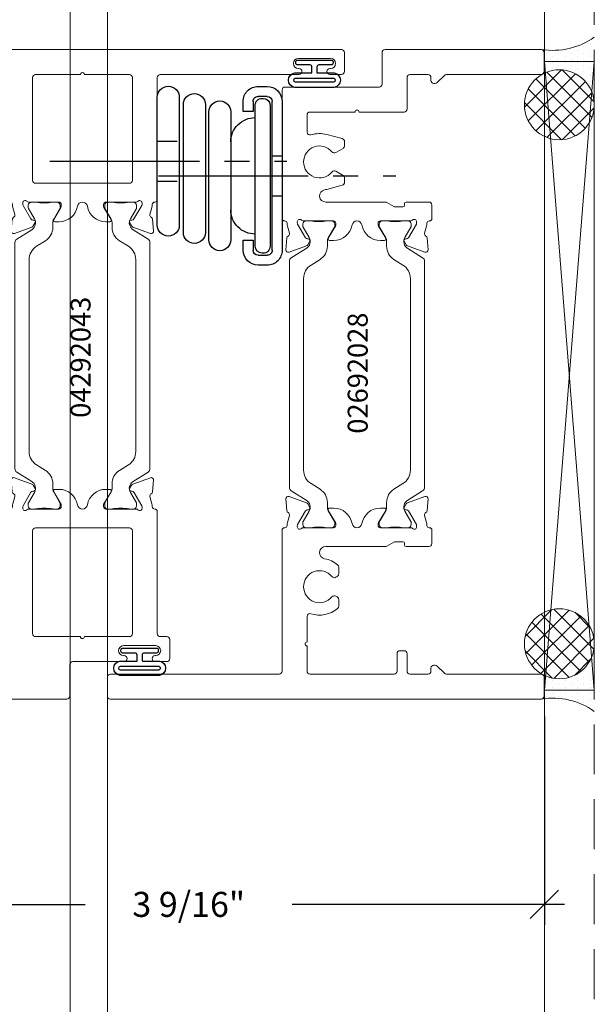
# Model space of a CAD drawing. Units: inches. Extents: x -89 to 520, y -169 to 158.
# Drawn here: x 148 to 151, y -3 to 2 of the extents above; entities that cross this region are included whole.
import ezdxf

# ---------------------------------------------------------------- set-up
doc = ezdxf.new("R2010")
doc.units = ezdxf.units.IN
doc.header["$MEASUREMENT"] = 0
for name, pattern in [('ACANSTGL', [0.11811023622, 0.07874015748, -0.03937007874]), ('CENTER2', [1.125, 0.75, -0.125, 0.125, -0.125]), ('HIDDEN', [0.375, 0.25, -0.125])]:
    doc.linetypes.add(name, pattern=pattern)
doc.layers.get('0').update_dxf_attribs({"linetype": 'CONTINUOUS', "lineweight": 30})
doc.layers.get('DEFPOINTS').update_dxf_attribs({"linetype": 'CONTINUOUS'})
for name, color, linetype, lineweight in [('00-HARDWARE', 3, 'CONTINUOUS', 25), ('BLOCKING', 3, 'CONTINUOUS', 13), ('DETAIL DIMS', 142, 'CONTINUOUS', 25), ('Die#', 230, 'CONTINUOUS', 15), ('ELEVATION', 100, 'CONTINUOUS', 15), ('EXTRUDED VINYL', 250, 'CONTINUOUS', 25), ('Extrusions', 170, 'CONTINUOUS', 20), ('HARDWARE', 40, 'CONTINUOUS', 15), ('HATCH', 15, 'CONTINUOUS', 13), ('Insulbar', 3, 'CONTINUOUS', 15), ('R.O.', 10, 'HIDDEN', 13), ('SEALANT', 5, 'CONTINUOUS', 15)]:
    doc.layers.add(name, color=color, linetype=linetype, lineweight=lineweight)
doc.styles.add('PART ID', font='arial.ttf')
doc.styles.add('ROMANS', font='ROMANS.SHX')
doc.dimstyles.new('BOYD-DETAILS', dxfattribs={"dimscale": 2.66667, "dimtxt": 0.0625, "dimasz": 0.0703125, "dimexe": 0.05078125, "dimexo": 0.05078125, "dimgap": 0.0625, "dimtad": 1, "dimdec": 5, "dimzin": 0, "dimdsep": 46, "dimlunit": 5, "dimtxsty": 'ROMANS', "dimblk": 'OBLIQUE', "dimcen": 0.09, "dimdle": 0.05078125, "dimclrd": 256, "dimclre": 256, "dimclrt": 256, "dimadec": 0, "dimazin": 0, "dimtfac": 1, "dimtdec": 5, "dimtmove": 1, "dimatfit": 2, "dimfxl": 1, "dimfrac": 2, "dimtolj": 1, "dimtzin": 0, "dimlwd": -1, "dimlwe": -1, "dimarcsym": 0})
pattern_1 = [(135, (1481.870024756003, -3783.393587585092), (-0.04419417382415922, -0.04419417382415922), []), (225, (1481.870024756003, -3783.393587585092), (0.04419417382415922, -0.04419417382415922), [])]
pattern_2 = [(90, (1481.870024756003, -3783.422275600123), (-0.03125, 0.015625), [0, -0.03125])]

# ---------------------------------------------------------------- blocks, each defined once
blk = doc.blocks.new('_Oblique')
at = {"color": 0, "linetype": 'ByBlock', "lineweight": -2}
blk.add_line((-0.5, -0.5), (0.5, 0.5), dxfattribs=at)
blk = doc.blocks.new('*D145')
at = {"layer": 'DEFPOINTS', "color": 0, "transparency": 16777216}
for p in [(147.0469778664173, -1.028769609051437), (150.609406468331, -1.076269609051565), (147.0469778664173, -2.118387711483706)]:
    blk.add_point(p, dxfattribs=at)
at = {"layer": 'DETAIL DIMS', "transparency": 16777216}
for p, q in [((147.0469778664173, -1.130332109051437), (147.0469778664173, -2.219950211483706)), ((150.609406468331, -1.177832109051565), (150.609406468331, -2.219950211483706)), ((146.9454153664173, -2.118387711483706), (148.310335024517, -2.118387711483706)), ((150.710968968331, -2.118387711483706), (149.3460493102313, -2.118387711483706))]:
    blk.add_line(p, q, dxfattribs=at)
at = {"layer": 'DETAIL DIMS', "transparency": 16777216, "xscale": 0.140625, "yscale": 0.140625, "zscale": 0.140625, "rotation": 180}
blk.add_blockref('_Oblique', (147.0469778664173, -2.118387711483706), dxfattribs=at)
at = {"layer": 'DETAIL DIMS', "transparency": 16777216, "xscale": 0.140625, "yscale": 0.140625, "zscale": 0.140625}
blk.add_blockref('_Oblique', (150.609406468331, -2.118387711483706), dxfattribs=at)
at = {"layer": 'DETAIL DIMS', "transparency": 16777216, "insert": (148.8281921673741, -2.118387711483706), "char_height": 0.125, "attachment_point": 5, "style": 'ROMANS'}
blk.add_mtext('\\A1;3 9/16"', dxfattribs=at)
blk = doc.blocks.new('120-1067 CPI-9146-BL MIN')
at = {"layer": 'EXTRUDED VINYL'}
blk.add_lwpolyline([(0.1372056846907916, 0.09877383900940243, 0.8644708833475226), (0.06500005976905715, 0.09880650063184579), (0.06500006964933325, 0.01454558014393355, -0.4137369083805348), (0.06300332516030971, 0.0125455826265808), (0.03499999999999659, 0.01249999999997441, -0.414213562373095), (0.02499999999997726, 0.02249999999999373), (0.02499999999997726, 0.0835000000000008, 0.414213562373095), (0.01499999999998636, 0.0934999999999917), (0.009999999999990905, 0.0934999999999917, 0.414213562373095), (0, 0.0835000000000008), (0, -0.08350000000000081, 0.414213562373095), (0.009999999999990905, -0.09350000000002014), (0.01499999999998636, -0.09350000000002014, 0.414213562373095), (0.02499999999997726, -0.08350000000000081), (0.02499999999997726, -0.02250000000002218, -0.414213562373095), (0.03499999999999659, -0.01250000000000286), (0.06299681414053065, -0.01245442797175868, -0.4146904259866014), (0.06500006965150712, -0.01445442548911145), (0.06500005976905715, -0.0988065013387833, 0.8644708833398944), (0.1372056846908058, -0.09877383830300354), (0.1372056846908058, 0.09902016760354695)], format="xyb", dxfattribs=at)
blk.add_lwpolyline([(0.1112056846908058, -0.09631522186264374), (0.1112056846908058, 0.09631522223379421, 0.7598057399476624), (0.091000075381175, 0.09633243968509353), (0.09100005991576482, -0.09633238463989943, 0.7598079034331136)], format="xyb", close=True, dxfattribs=at)
blk = doc.blocks.new('A$C2E4B0110')
at = {"layer": '00-HARDWARE'}
for p, q in [((-1.043749988050052, 0.3743280160996179, -1.553748334597521e-09), (-1.088749945150169, 0.3743280160996179, -1.709123024059713e-09)), ((-1.163749992849347, 0.2993279983000789, -1.968081251397199e-09), (-1.163749992849347, -0.4453279983000799, -1.968081251397198e-09)), ((-1.113750040549433, -0.4453179847006582, -1.79544270766616e-09), (-1.113750040549433, 0.2993279983000789, -1.79544270766616e-09)), ((-1.088749945150169, 0.3243280041996073, -1.709123024059713e-09), (-1.043749988050052, 0.3243290174994868, -1.553748334597521e-09)), ((-1.063749969049326, 0.3143310238000154, -1.622803752363769e-09), (-1.068749964250031, 0.3143300105001359, -1.640067606635756e-09)), ((-1.018750011950118, 0.2993300247997936, -1.467429062904718e-09), (-1.018750011950118, 0.2493289995999035, -1.467429062904718e-09)), ((-0.9687499403499655, 0.2493289995999035, -1.294790107256895e-09), (-0.9687499403499655, 0.2993290114999141, -1.294790107256895e-09)), ((-1.103750050049797, 0.2793300141000614, -1.760914998783037e-09), (-1.103750050049797, -0.4252280008005515, -1.760914998783036e-09)), ((-1.028739988849423, -0.4252079735998892, -1.501922197087283e-09), (-1.02875000234971, 0.2793309975994376, -1.501956771442411e-09)), ((-1.018750011950118, 0.2493289995999035, -1.467429062904718e-09), (-0.9687499403499655, 0.2493289995999035, -1.294790107256895e-09)), ((-0.9687400460498734, -0.395678044500663, -1.294755944473121e-09), (-1.018739998349787, -0.395678044500663, -1.467394488204159e-09)), ((-1.018739998349787, -0.395678044500663, -1.467394488204159e-09), (-1.018739998349787, -0.4451179515000591, -1.467394488204159e-09)), ((-0.9687400460498734, -0.4451179515000591, -1.294755944473121e-09), (-0.9687400460498734, -0.395678044500663, -1.294755944473121e-09)), ((-1.043629944350044, -0.4701080332999014, -1.553333850811033e-09), (-1.088630020649447, -0.470317960900637, -1.708708951841438e-09)), ((-1.068589985349803, -0.4602279674001225, -1.63951523562153e-09), (-1.063579976549675, -0.4602079402003697, -1.622216806652126e-09)), ((-1.088399946649673, -0.5203180323998354, -1.707914558278159e-09), (-1.043389976050179, -0.5201179992001458, -1.552505294463981e-09))]:
    blk.add_line(p, q, dxfattribs=at)
at = {"layer": '00-HARDWARE', "linetype": 'ACANSTGL'}
for p, q in [((-0.5387499928500856, 0.1005000000000003), (-0.6487500071499139, 0.1005000000000003)), ((-1.113750040549433, 0.02749999999999986, -1.79544270766616e-09), (-1.163749992849347, 0.02749999999999986, -1.968081251397199e-09)), ((-0.5387499928500856, -0.1005000000000003), (-0.6487500071499139, -0.1005000000000003)), ((-1.113750040549433, -0.1735000000000008, -1.79544270766616e-09), (-1.163749992849347, -0.1735000000000008, -1.968081251397198e-09))]:
    blk.add_line(p, q, dxfattribs=at)
at = {"layer": '00-HARDWARE', "linetype": 'CENTER2'}
for p, q in [((0, 0), (-1.1875, 0)), ((-0.5450000166993901, -0.0730000000000004, -1.881761979531679e-09), (-1.73250001669939, -0.0730000000000004, -1.881761979531679e-09))]:
    blk.add_line(p, q, dxfattribs=at)
at = {"layer": '00-HARDWARE', "extrusion": (-3.452774168573314e-09, 1.19274584989313e-25, 1), "elevation": 2.050084662590405e-09}
for points in [[(-0.5387499928500857, 0.3199999928499988, 0.9999999999999999), (-0.6487500071499139, 0.3199999928499988), (-0.6487500071499139, -0.3199999928500007, 0.9999999999999999), (-0.5387499928500856, -0.3199999928500007)], [(-0.7967500090498161, 0.2468295086497729, 0.9999999999999999), (-0.9067500233496444, 0.2468295086497729), (-0.9067500233496444, -0.3931704770502266, 0.9999999999999999), (-0.7967500090498161, -0.3931704770502266)], [(-0.6692727677899766, 0.2834999928499986, 0.9999999999999999), (-0.7792727820898049, 0.2834999928499986), (-0.7792727820898049, -0.3564999928500009, 0.9999999999999999), (-0.6692727677899766, -0.3564999928500009)]]:
    blk.add_lwpolyline(points, format="xyb", close=True, dxfattribs=at)
at = {"layer": '00-HARDWARE'}
for centre, radius, start, end in [((-1.088749632669618, 0.299327655919889, 2.050084662590405e-09), 0.07500036018075532, 90.00023871597652, 179.9997384421392), ((-1.043749412364462, 0.299328544085121, 2.050084662590405e-09), 0.07499947201642197, 0.0003570806660819444, 90.00043979405265), ((-1.088749752289999, 0.2993277159392633, 2.050084662590405e-09), 0.02500028826115544, 90.00044199643848, 179.9993528850684), ((-1.068749556992856, 0.2793295174422852, 2.050084662590405e-09), 0.03500049306031544, 90.0006666790318, 179.9991869713253), ((-1.063749674389413, 0.2793313517594029, 2.050084662590404e-09), 0.03499967204182707, 359.9994202277154, 90.0004823694474), ((-1.043749391818977, 0.2993296376351751, 2.050084662590405e-09), 0.02499937987190796, 0.0008873383523491299, 90.00136649489278), ((-1.028750927587765, 0.0963321005609501, 2.050084662590405e-09), 0.1220009042426992, 359.9994827634563, 89.9995654768428), ((-1.028747947391906, -0.2426700887609955, 2.050084662590405e-09), 0.1219979240564988, 269.9990348981577, 359.9991176115965), ((-1.068751269538637, -0.4252295584775753, 2.050084662590405e-09), 0.03499878054619253, 179.9974499589403, 270.2640359425236), ((-1.06374148632139, -0.4252068153438345, 2.050084662590405e-09), 0.03500149749065311, 270.2643847194886, 359.9981039903561), ((-1.088754134024469, -0.4453230097843958, 2.050084662590405e-09), 0.07499585899096606, 180.0038111555132, 270.2705951695563), ((-1.08874811060204, -0.4453163097815819, 2.050084662590405e-09), 0.02500193000371693, 180.0038383351556, 270.2706223491891), ((-1.043738347138145, -0.4451099182607764, 2.050084662590405e-09), 0.02499835007957231, 270.2484580675932, 359.9815879554228), ((-1.043739852035372, -0.4451190093015144, 2.050084662590405e-09), 0.0749998059928492, 270.2672872251103, 0.0008081031136492894)]:
    blk.add_arc(centre, radius, start, end, dxfattribs=at)
blk = doc.blocks.new('120-1272 39mm OFFSET INSULBAR')
at = {"layer": 'Insulbar'}
blk.add_lwpolyline([(0.2018558685916622, 0.2263772700000004, 0.2586175843559139), (0.185162058779793, 0.2171237401180548), (0.1384645709001239, 0.1423921378447517, -0.4040262258351687), (0.08294309444046406, 0.128549079004145), (0.03125117414582008, 0.1583934231012023, 0.1316524975873986), (0.0273141781458341, 0.15944833799999), (0.01574798399999851, 0.1594483380000042, 0.4142135623730951), (-2.262079412673756e-15, 0.1437003540000035), (-2.262079412673756e-15, 0.1237411224163196, 0.04463227282352962), (0.0001249839999295094, 0.1223437588156315, -0.08944271910079313), (0.0001249840000218799, 0.03710457918437271, 0.04463227282321249), (4.843347944927245e-15, 0.03570721558368462), (-2.262079412673756e-15, 0.01574798400001498, 0.4142135623732027), (0.01574798399999851, 0), (0.027314178145827, 0, 0.1316524975873904), (0.03125117414581298, 0.00105491489880194), (0.08519180631990993, 0.03219755340478514, -0.1316524975874049), (0.1009397903198965, 0.03641721300000711), (0.1260886717308813, 0.03641721300000711, 0.2586175843559402), (0.1928639109783936, 0.07343133252783218), (0.2210242044211247, 0.1184972224721577, -0.2586175843559398), (0.2877994436686441, 0.1555113419999969), (1.24762899633137, 0.1555113419999969, -0.2586175843558982), (1.314404235578876, 0.1184972224721861), (1.342564529021628, 0.07343133252781797, 0.2586175843558983), (1.409339768269133, 0.03641721300000711), (1.434488649680097, 0.03641721300000711, -0.1316524975874195), (1.450236633680083, 0.03219755340478514), (1.504177265854195, 0.00105491489880194, 0.1316524975874032), (1.508114261854181, 0), (1.519680456000002, 0, 0.4142135623730951), (1.535428440000003, 0.01574798400000077), (1.53542844000001, 0.03570721558368462, 0.04463227282353428), (1.535303456000078, 0.03710457918437271, -0.08944271910081843), (1.535303455999986, 0.1223437588156315, 0.04463227282328387), (1.535428440000003, 0.1237411224163196), (1.535428440000003, 0.1437003540000035, 0.4142135623730951), (1.519680456000002, 0.1594483380000042), (1.508114261854188, 0.15944833799999, 0.1316524975872199), (1.504177265854202, 0.1583934231012023), (1.452485345559536, 0.128549079004145, -0.4040262258351086), (1.396963869099891, 0.1423921378447375), (1.350266381220207, 0.2171237401180548, 0.2586175843558966), (1.333572571408338, 0.2263772700000004)], format="xyb", close=True, dxfattribs=at)
at = {"layer": 'Die#', "style": 'PART ID', "flags": 8}
blk.add_attdef('1272', (0.6644655462056595, 0.1612661356369963), '', height=0.05921433218724835, dxfattribs=at)
blk = doc.blocks.new('A$Cc60a5fff')
at = {"layer": 'Extrusions'}
for points in [[(0.9777683479909758, 0.544663638426593, -0.1378721067476578), (0.971516232408888, 0.5429062479938782), (0.963050000005595, 0.542906247993878, -0.4142135623734527), (0.9510499999999813, 0.5549062479994771), (0.9510499999999809, 0.7063169558423243, 0.2071987626170231), (0.9472609169715422, 0.7150680039231998, -0.6797517003447382), (0.9554718339339718, 0.7358190519999599), (0.9612811580341116, 0.7358190519938803, -0.1316524975888355), (0.9672811580341438, 0.7342113568393198), (1.035155543528621, 0.6950240621029269, -0.2679491924268846), (1.04115554352861, 0.6846317572577116), (1.041155543528685, 0.6803414860806793, 0.5773502691851818), (1.05315554352871, 0.6734132828505419), (1.070446456180713, 0.6833961959248136, 0.176326980707508), (1.075722767630118, 0.6896842590503114), (1.107572137881966, 0.7771896846412136, 0.5486187866268089), (1.095249957519565, 0.7932482627382091), (1.036766927235846, 0.7881316605797399, 0.2607867867261011), (1.027076788036188, 0.7815381198301845, -0.3564071967340802), (1.013234951380639, 0.7753078055431146), (0.9774118114177854, 0.7849065869665102, 0.05982812089970382), (0.9627767617269609, 0.7870031111954225, -0.4075594685076422), (0.95104999999998, 0.7989999999995028), (0.9510499999999809, 0.7999999999999905, 0.4142135623730625), (0.9390499999999813, 0.8119999999999912), (0.1400000000000841, 0.8119999999999921, -0.4142135623733117), (0.1250000000000853, 0.8269999999999798), (0.1250000000000853, 1.671999999999997, 0.4142135623735807), (0.1100000000000652, 1.686999999999992), (0.01499999999998636, 1.687000000000006, 0.4142135623733724), (0, 1.671999999999991), (0, 0.5149999999999859, 0.4142135623731599), (0.01499999999999524, 0.4999999999999944), (0.1724999999999763, 0.4999999999999944, -0.4142135623731341), (0.1874999999999698, 0.4850000000000025), (0.1875, 0.2279999999999875, 0.9999999999999999), (0.2175000000000011, 0.2279999999999875), (0.2175000000000011, 0.2309999999999885, -0.9999999999999999), (0.2675000000000125, 0.2309999999999885), (0.2675000000000125, 0.07000000000000006, -0.9999999999999999), (0.2175000000000011, 0.07000000000000006), (0.2175000000000011, 0.07299999999998641, 0.9999999999999999), (0.1875, 0.07299999999998641), (0.1875, 0.01500000000001434, 0.4142135623726399), (0.2024999999999952, -3.774758283725532e-15), (0.2975000000000136, -5.551115123125783e-15, 0.4142135623731255), (0.3124999999999982, 0.0149999999999948), (0.3125, 0.04699999999999194, -0.4142135623734158), (0.3275000000000152, 0.06199999999999073), (0.9390499999999804, 0.06199999999999206, 0.4142135623731981), (0.9510499999999804, 0.0739999999999923), (0.951050000005111, 0.07499999999391505, -0.4075594686096413), (0.9627767617308156, 0.08699688879248169, 0.05982812098745641), (0.9774118114433197, 0.08909341302188234), (1.013234951387151, 0.09869219444017974, -0.3564071967342556), (1.0270767880427, 0.09246188015311141, 0.2607867867266109), (1.036766927242351, 0.08586833940358307), (1.095249957526077, 0.08075173724508744, 0.5486187866264197), (1.107572137888491, 0.09681031534211515), (1.07572276763662, 0.1843157409330114, 0.1763269807071518), (1.070446456187211, 0.1906038040585076), (1.053155543535225, 0.2005867171327542, 0.5773502691862928), (1.04115554353519, 0.1936585139026437), (1.041155543535114, 0.1893682427256107, -0.2679491924260014), (1.035155543535126, 0.1789759378803963), (0.9672811580628471, 0.1397886431568189, -0.1316524981307277), (0.9612811580289815, 0.1381809480000213), (0.955471833939173, 0.1381809480062175, -0.6797517003437995), (0.9472609169663304, 0.1589319960829785, 0.2071987626174892), (0.9510499999999809, 0.1676830441645991), (0.951050000005111, 0.3190937519939439, -0.4142135623732467), (0.9630500000051141, 0.3310937519939408), (0.9715162324088897, 0.3310937519939416, -0.137872106747072), (0.977768347990974, 0.3293363615612546), (1.037306822950313, 0.2929939212308541, 0.585524068319596), (1.049474900005051, 0.2998223276090728), (1.049474900005052, 0.3197922133092159, 0.3641853254702086), (0.9717275000026433, 0.4123765153967811, -0.839747108824947), (0.9717275000032597, 0.4616234845895038, 0.3641853254700738), (1.049474900005038, 0.5542077866784128), (1.049474900005039, 0.5741776723788303, 0.5855240683239089), (1.037306822950263, 0.5810060787569646)], [(0.8570499999999868, 0.6719999999999915), (0.8570499999999881, 0.2019999999999784, -0.4142135623730696), (0.8420500000000004, 0.1869999999999921), (0.3275000000000063, 0.1869999999999916, -0.414213562373312), (0.3125, 0.2019999999999926), (0.3124999999999787, 0.4269999999930894, -0.9999999999999999), (0.3124999999999751, 0.4469999999930889), (0.3124999999999529, 0.6720000000000013, -0.414213562373095), (0.3274999999999544, 0.6870000000000027), (0.8420499999999898, 0.6869999999999903, -0.4142135623731298)]]:
    blk.add_lwpolyline(points, format="xyb", close=True, dxfattribs=at)
blk = doc.blocks.new('BAM-3042')
at = {"layer": 'Extrusions'}
blk.add_blockref('A$Cc60a5fff', (0, 0), dxfattribs=at)
at = {"layer": 'Die#', "style": 'PART ID', "flags": 8}
blk.add_attdef('BAM-3042', (0.9428069526143195, 0.2089643493086839), '', height=0.07, rotation=90, dxfattribs=at)
blk = doc.blocks.new('A$C3830534b')
at = {"layer": 'Extrusions'}
for points in [[(0.1692458264390786, 1.687500000000022, 0.4142135623730734), (0.157245826439079, 1.675500000000023), (0.1572458264390799, 1.674500000000018, -0.4075594685194019), (0.145519064712099, 1.662503111195448, 0.05982812089968304), (0.1308840150212793, 1.660406586966542), (0.09506087505842231, 1.650807805543149, -0.3564071967342541), (0.08121903840287281, 1.657038119830216, 0.260786786726047), (0.07152889920321392, 1.663631660579771), (0.01304586891949677, 1.66874826273824, 0.5486187866267161), (0.0007236885570938156, 1.652689684641245), (0.0325730588089459, 1.565184259050344, 0.1763269807079456), (0.03784937025834711, 1.558896195924845), (0.05514028291035, 1.548913282850574, 0.5773502691849522), (0.06714028291037488, 1.555841486080711), (0.06714028291044949, 1.560131757257743, -0.2679491924268869), (0.07314028291043906, 1.570524062102958), (0.1410146684049161, 1.609711356839352, -0.1316524975888543), (0.1470146684049483, 1.611319051993911), (0.1528239925050898, 1.611319051999988, -0.6797517003447973), (0.1610349094725754, 1.590568003927975, 0.2071987626168328), (0.157245826439079, 1.581816955835416), (0.1572458264390799, 1.430406247999992, -0.4142135623735071), (0.1452458264339485, 1.418406247993909), (0.1367795940301719, 1.41840624799391, -0.1378721067474472), (0.1305274784480859, 1.420163638426624), (0.07098900348879855, 1.456506078756995, 0.5855240683240245), (0.05882092643402226, 1.449677672378806), (0.0588209264340227, 1.42970778667848, 0.3641853254700886), (0.136568326435802, 1.337123484589533, -0.8397471088250659), (0.1365683264343232, 1.287876515396446, 0.3641853254702076), (0.05882092643400805, 1.195292213311371), (0.05882092643400894, 1.175322327609102, 0.5855240683195939), (0.0709890034887466, 1.168493921230885), (0.1305274784480859, 1.204836361561286, -0.1378721067471769), (0.1367795940301719, 1.206593751993973), (0.1452458264339458, 1.206593751993972, -0.414213562373247), (0.1572458264339489, 1.194593751993972), (0.157245826439079, 1.043183044166801, 0.2071987626173107), (0.1610349094727312, 1.03443199608301, -0.6797517003437763), (0.1528239924998887, 1.013680948006249), (0.1470146684100784, 1.013680948000053, -0.1316524981307042), (0.1410146683762146, 1.01528864315685), (0.07314028290393404, 1.054475937880427, -0.2679491924258066), (0.06714028290394758, 1.064868242725642), (0.06714028290386942, 1.069158513902674, 0.5773502691860899), (0.05514028290383699, 1.076086717132785), (0.0378493702518492, 1.066103804058538, 0.1763269807069991), (0.03257305880244177, 1.059815740933042), (0.0007236885505683688, 0.9723103153421464, 0.5486187866263433), (0.01304586891298509, 0.956251737245118), (0.07152889919670935, 0.9613683394036152, 0.2607867867268303), (0.08121903839636069, 0.9679618801531422, -0.3564071967341816), (0.09506087505191063, 0.9741921944402105), (0.1308840149956887, 0.9645934130219269, 0.05982812098763224), (0.1455190647082363, 0.9624968887925249, -0.4075594686098463), (0.1572458264339489, 0.9504999999939461), (0.1572458264390795, 0.9495000000000213, 0.4142135623731981), (0.1692458264390795, 0.9375000000000231), (0.7807673864390892, 0.9375000000000204, -0.4142135623735633), (0.7957673864390942, 0.9225000000000207), (0.7957673864390942, 0.2279999999999935, 0.9999999999999999), (0.8257673864391237, 0.2279999999999935), (0.8257673864391237, 0.2309999999999945, -0.9999999999999999), (0.8757673864391351, 0.2309999999999945), (0.8757673864391351, 0.07000000000000606, -0.9999999999999999), (0.8257673864391237, 0.07000000000000606), (0.8257673864391237, 0.0729999999999924, 0.9999999999999999), (0.7957673864390942, 0.0729999999999924), (0.7957673864390951, 0.01500000000001411, 0.4142135623731015), (0.810767386439109, 7.105427357601002e-15), (0.9057673864390865, -7.105427357601002e-15, 0.4142135623733747), (0.9207673864390942, 0.0150000000000079), (0.9207673864390933, 1.828500000000051, 0.4142135623731124), (0.9057673864390998, 1.843500000000043), (0.8217481485527416, 1.843500000000041, 0.5773502691898786), (0.8087577674959463, 1.821000000000033), (0.8567577674959637, 1.737861561236709, -0.1316524975873684), (0.858767386439196, 1.730361561236743), (0.8587673864391951, 1.702500000000038, -0.4142135623731125), (0.8437673864392097, 1.687500000000037), (0.2662458264390803, 1.687500000000037, -0.4142135623730779), (0.2512458264390731, 1.702500000000038), (0.2512458264390731, 1.778500000000031, -0.4142135623730951), (0.2662458264390879, 1.793500000000032), (0.2887458264390959, 1.793500000000032, 0.9999999999999999), (0.2887458264390959, 1.843500000000043), (0.2037458264390808, 1.843500000000045, 0.4142135623730257), (0.1887458264390731, 1.828500000000043), (0.188745826439074, 1.702500000000024, -0.4142135623735633), (0.1737458264390868, 1.687500000000023)], [(0.7807673864391078, 1.062500000000021), (0.266245826439071, 1.062500000000022, -0.4142135623731159), (0.2512458264390731, 1.077500000000022), (0.2512458264390731, 1.547500000000021, -0.4142135623733031), (0.2662458264390595, 1.562500000000021), (0.7807673864390936, 1.562500000000023, -0.4142135623732686), (0.7957673864390942, 1.547500000000035), (0.7957673864390942, 1.32249995955133, -1.00284805569345), (0.7957673864390942, 1.302500040434854), (0.7957673864390946, 1.077500000000022, -0.414213562373364)]]:
    blk.add_lwpolyline(points, format="xyb", close=True, dxfattribs=at)
blk = doc.blocks.new('BAM-3043')
at = {"layer": 'Extrusions'}
blk.add_blockref('A$C3830534b', (0, 0), dxfattribs=at)
at = {"layer": 'Die#', "style": 'PART ID', "flags": 8}
blk.add_attdef('BAM-3043', (0.238006946577308, 1.088222847206951), '', height=0.07, rotation=90, dxfattribs=at)
blk = doc.blocks.new('04292043')
at = {"layer": 'Extrusions'}
for name, p in [('BAM-3042', (0, 0.8755000000005566)), ('BAM-3043', (2.329232613567456, 6.821210263296962e-13))]:
    blk.add_blockref(name, p, dxfattribs=at)
at = {"layer": 'Insulbar'}
blk.add_blockref('120-1272 39mm OFFSET INSULBAR', (0.9510500000028514, 1.424244389596652), dxfattribs=at)
at = {"layer": 'Insulbar', "xscale": -1, "rotation": 180}
blk.add_blockref('120-1272 39mm OFFSET INSULBAR', (0.9510500000028514, 1.200755610404713), dxfattribs=at)
at = {"layer": 'Die#', "style": 'PART ID', "flags": 8}
blk.add_attdef('04292043', (1.230850084977192, 1.24565556872936), '', height=0.15625, dxfattribs=at)
blk = doc.blocks.new('BAM-3026')
at = {"layer": 'Extrusions'}
blk.add_lwpolyline([(0.1099999999999988, 2.1875), (0.0149999999999999, 2.1875, 0.4142135623735546), (1.709743457922741e-14, 2.172499999999985), (1.354472090042691e-14, 0.01499999999998636, 0.414213562373095), (0.0149999999999999, 0), (0.1099999999999988, -2.842170943040401e-14, 0.4142135623731645), (0.1250000000000135, 0.01499999999998636), (0.1249999999999851, 0.4894923259518862, -0.1989123673801464), (0.1293933982822033, 0.5000989276696828), (0.1656066017177829, 0.5363121311052907, 0.1989123673795601), (0.170000000000001, 0.5469187328230873), (0.170000000000001, 0.5520192378864968, 0.4142135623741702), (0.1549999999999863, 0.567019237886484), (0.1399999999999999, 0.567019237886484, -0.414213562373095), (0.1250000000000135, 0.5820192378864704), (0.1250000000000135, 0.6720000000000539, -0.4142135623736152), (0.1399999999999999, 0.6870000000000687), (0.226999999999989, 0.6870000000000402, 0.4142135623725401), (0.2419999999999753, 0.702000000000055), (0.2419999999999753, 0.7220000000000653, 0.414213562373095), (0.226999999999989, 0.7370000000000516), (0.1399999999999786, 0.7370000000000516, -0.4142135623717076), (0.1250000000000135, 0.7520000000000664), (0.1250000000000135, 1.172499999999985, -0.4142135623735977), (0.1399999999999999, 1.1875), (0.2664289635161243, 1.1875, -0.9999999999999999), (0.2864289635161239, 1.1875), (0.4128579270322483, 1.1875, -0.5073876204326774), (0.4271549403726269, 1.167961783440063, 0.2554256995407221), (0.4532501897963634, 1.0342890361066, 0.2230541404629304), (0.4647906627052685, 1.028871180179891), (0.4983397459621834, 1.028871180179891, 0.2679491924310334), (0.5113301270189503, 1.036371180179913), (0.5155958424019211, 1.043759615953832, 0.3684995607864492), (0.5120624937643747, 1.06290283448746, -2.817291656893822), (0.6129375062356808, 1.062902834487488, 0.368499560786245), (0.6094041575981344, 1.043759615953832), (0.6136698729811052, 1.036371180179913, 0.2679491924310335), (0.6266602540378721, 1.028871180179891), (0.660209337294787, 1.028871180179891, 0.2230541404631941), (0.6717498102037063, 1.0342890361066, 0.129180450362321), (0.702229283803397, 1.099707170009421, -0.9142448022293387), (0.7632857799911361, 1.094225696598182), (0.7632857799962942, 0.7952512886925098, 0.1316524975827194), (0.7652953989395421, 0.7877512886924762), (0.7852761610474082, 0.7531435935477107, -0.1316524975874086), (0.7872857799906392, 0.7456435935476975), (0.7872857799906392, 0.7075192378865154, -0.4142135623704936), (0.7792857799908, 0.6995192378865056), (0.771285779997924, 0.6995192378863635, 0.4142135623720545), (0.7632857799981132, 0.69151923788624), (0.7632857800000175, 0.5774999999999872, 0.4142135623738926), (0.778285780000018, 0.5625), (0.8452857800000393, 0.5625, 0.414213562373095), (0.8572857800000397, 0.5745000000000005), (0.8572857800051699, 0.575499999993923, -0.4075594686099446), (0.86901254173089, 0.5874968887925127, 0.05982812098774588), (0.8836475914434656, 0.5895934130219147), (0.919470731387209, 0.5991921944401883, -0.3564071967341341), (0.9333125680427585, 0.5929618801531196, 0.2607867867266498), (0.9430027072424068, 0.5863683394035908), (1.001485737526134, 0.5812517372450956, 0.5486187866262981), (1.013807917888548, 0.5973103153421229), (0.9819585476366779, 0.6848157409330193, 0.1763269807071398), (0.9766822361872673, 0.6911038040585153), (0.9593913235352796, 0.7010867171327613, 0.5773502691861161), (0.9473913235352462, 0.6941585139026514), (0.9473913235351716, 0.6898682427256189, -0.2679491924259428), (0.9413913235351821, 0.6794759378804041), (0.8735169380629015, 0.6402886431568255, -0.1316524981307325), (0.8675169380290404, 0.6386809480000295), (0.8617076139392301, 0.6386809480062254, -0.6797517003437201), (0.8534966969663875, 0.6594319960829864, 0.2071987626175068), (0.8572857800000397, 0.668183044164607), (0.8572857800051699, 0.8195937519939491, -0.414213562373095), (0.8692857800051703, 0.8315937519939496), (0.8777520124089468, 0.8315937519939496, -0.1378721067471497), (0.8840041279910329, 0.829836361561263), (0.9435426029503722, 0.793493921230862, 0.5855240683194666), (0.9557106800051107, 0.8003223276090807), (0.9557106800051107, 0.8202922133092239, 0.3641853254702183), (0.8779632800027022, 0.912876515396789, -0.8397471088250511), (0.8779632800033204, 0.9621234845895117, 0.36418532547008), (0.9557106800050965, 1.054707786678421), (0.9557106800050965, 1.07467767237884, 0.5855240683239868), (0.9435426029503686, 1.081506078757002), (0.8840041279910329, 1.045163638426601, -0.1378721067473141), (0.8777520124089468, 1.043406247993886), (0.8692857800056535, 1.043406247993886, -0.4142135623734416), (0.8572857800000397, 1.055406247999969), (0.8572857800000397, 1.206816955842331, 0.2071987626167938), (0.8534966969716029, 1.21556800392321, -0.6797517003447981), (0.861707613934029, 1.236319051999971), (0.8675169380341705, 1.236319051993888, -0.1316524975887877), (0.873516938034208, 1.234711356839327), (0.941391323528685, 1.195524062102933, -0.2679491924268334), (0.9473913235286755, 1.185131757257718), (0.9473913235287492, 1.180841486080686, 0.5773502691850855), (0.9593913235287763, 1.173913282850548), (0.9766822361807774, 1.18389619592482, 0.1763269807076653), (0.9819585476301818, 1.190184259050318), (1.013807917882031, 1.27768968464122, 0.548618786626695), (1.001485737519631, 1.293748262738214), (0.9430027072359106, 1.288631660579746, 0.2607867867261653), (0.9333125680362544, 1.28203811983019, -0.3564071967341628), (0.9194707313807049, 1.275807805543122), (0.8836475914178079, 1.285406586966527, 0.05982812089877147), (0.869012541727213, 1.287503111195432, -0.4075594685124257), (0.8572857800000397, 1.299499999999995), (0.8572857800000397, 1.300499999999986, 0.4142135623731167), (0.8452857800000393, 1.312499999999972), (0.1399999999999786, 1.312499999999972, -0.4142135623717076), (0.1250000000000135, 1.327499999999987), (0.1249999999999851, 2.172500000000013, 0.4142135623736242)], format="xyb", close=True, dxfattribs=at)
at = {"layer": 'Die#', "style": 'PART ID', "flags": 8}
blk.add_attdef('BAM-3026', (0.8448793729842041, 0.7742277289984849), '', height=0.07, rotation=90, dxfattribs=at)
blk = doc.blocks.new('BAM-3028')
at = {"layer": 'Extrusions'}
blk.add_lwpolyline([(0.8895316064313188, 0.6720000000010771), (0.8895316064297805, 0.5820192378875504, -0.414213562373338), (0.8745316064295099, 0.5670192378877914), (0.8595316064295235, 0.5670192378880472, 0.4142135623731644), (0.8445316064292494, 0.5520192378883166), (0.8445316064291961, 0.5469187328246163, 0.1989123673799194), (0.8489250047111869, 0.5363121311070529), (0.8851382081459982, 0.500098927671019, -0.198912367379812), (0.8895316064281924, 0.4894923259529662), (0.8895316064200602, 0.01500000000078217, 0.41421356237365), (0.9045316064197624, 8.242295734817162e-13), (0.9995316064197897, -8.242295734817162e-13, 0.4142135623736501), (1.01453160642006, 0.01499999999890633), (1.014531606433475, 0.7969999999991941, 0.4142135623733725), (0.999531606433496, 0.8119999999991592), (0.8415316064340135, 0.8120000000018877, -0.414213562373095), (0.8265316064339987, 0.8270000000021582), (0.8265316064420705, 1.297500000002437, 0.4142135623739275), (0.8115316064423115, 1.312500000002444), (0.1692458264391195, 1.312500000008584, 0.414213562373095), (0.1572458264390781, 1.300500000008583), (0.1572458264390781, 1.299500000008578, -0.4075594685193374), (0.1455190647120981, 1.28750311120401, 0.05982812089966338), (0.1308840150212833, 1.285406586975103), (0.09506087505841254, 1.275807805551705, -0.3564071967341628), (0.08121903840286349, 1.282038119838774, 0.2607867867261653), (0.07152889920320771, 1.28863166058833), (0.01304586891948745, 1.293748262746798, 0.5486187866267072), (0.0007236885570875984, 1.277689684649803), (0.03257305880893568, 1.190184259058901, 0.1763269807076655), (0.03784937025834045, 1.183896195933404), (0.05514028291034245, 1.173913282859132, 0.5773502691850851), (0.06714028291036822, 1.18084148608927), (0.06714028291044283, 1.185131757266302, -0.2679491924268053), (0.0731402829104324, 1.195524062111517), (0.1410146684048352, 1.234711356847867, -0.1316524975887877), (0.1470146684049474, 1.236319052002472), (0.1528239925050889, 1.236319052008547, -0.6797517003449605), (0.1610349094675168, 1.215568003931793, 0.2071987626167984), (0.1572458264390781, 1.206816955843977), (0.1572458264390781, 1.055406248008552, -0.4142135623734418), (0.1452458264339476, 1.04340624800247), (0.136779594030171, 1.04340624800247, -0.1378721067473141), (0.130527478448085, 1.045163638435185), (0.07098900348874926, 1.081506078765585, 0.5855240683239854), (0.05882092643402137, 1.074677672387367), (0.05882092643402315, 1.054707786687037, 0.3641853254700629), (0.1365683264357958, 0.9621234845980879, -0.8397471088249855), (0.1365683264364157, 0.9128765154053724, 0.3641853254702168), (0.05882092643400716, 0.8202922133199309), (0.05882092643400538, 0.8003223276176636, 0.5855240683195239), (0.0709890034887457, 0.7934939212394454), (0.130527478448085, 0.8298363615698463, -0.1378721067471818), (0.136779594030171, 0.8315937520025329), (0.1452458264339476, 0.8315937520025329, -0.414213562373095), (0.157245826433948, 0.8195937520025325), (0.1572458264390764, 0.6681830441753669, 0.2071987626175083), (0.1610349094727339, 0.6594319960915769, -0.6797517003438883), (0.1528239924998878, 0.6386809480148088), (0.1470146684100775, 0.6386809480086129, -0.1316524981307309), (0.1410146683984133, 0.6402886431525934), (0.07314028290393582, 0.6794759378889865, -0.2679491924259432), (0.0671402829039458, 0.6898682427342018), (0.06714028290387386, 0.6941585139112338, 0.5773502691861827), (0.05514028290383788, 0.7010867171413446), (0.03784937025185231, 0.6911038040670978, 0.1763269807071471), (0.03257305880243955, 0.6848157409416027), (0.0007236885505683688, 0.5973103153507062, 0.5486187866263472), (0.01304586891298332, 0.5812517372536785), (0.07152889919671068, 0.5863683394121737, 0.2607867867266666), (0.08121903839636113, 0.5929618801617016, -0.3564071967341213), (0.09506087505190841, 0.5991921944487713), (0.1308840149957011, 0.5895934130304847, 0.05982812098758009), (0.1455190647082358, 0.5874968888010854, -0.4075594686097504), (0.157245826433948, 0.5755000000025063), (0.1572458264390781, 0.5745000000086042, 0.414213562373095), (0.1692458264391195, 0.5625000000085834), (0.2362458264294633, 0.5625000000123066, 0.4142135623736676), (0.2512458264296771, 0.5775000000120372), (0.2512458264316098, 0.6915192378986594, 0.41421356237303), (0.2432458264317989, 0.6995192378986133), (0.2352458264389798, 0.6995192378987838, -0.4142135623689328), (0.2272458264391406, 0.7075192378987936), (0.2272458264391122, 0.7456435935599757, -0.1316524975872957), (0.2292554453822997, 0.7531435935599688), (0.2492362074901808, 0.7877512887047544, 0.1316524975828988), (0.2512458264334394, 0.7952512887044918), (0.2512458264386113, 1.094225696594835, -0.9142448021998281), (0.3123023226374317, 1.099707170008515, 0.02068427987673213), (0.314870139100861, 1.088247695610193), (0.3355370552935386, 1.011117714336621, 0.3394542588682622), (0.3500259426881303, 1.000000000013159), (0.3712025687585085, 1.000000000013529, 0.2679491924318613), (0.3841929498151653, 1.007500000013778), (0.4051274488423959, 1.043759615961619, 0.3684995607864447), (0.4015941002023697, 1.062902834496953, -2.817291656893322), (0.5024691126736758, 1.062902834495191, 0.3684995607861955), (0.4989357640358167, 1.043759615961619), (0.5198702630630474, 1.007500000013778, 0.2679491924318612), (0.5328606441197041, 1.000000000013529), (0.5540372701900824, 1.000000000013159, 0.3394542588682656), (0.5685261575846723, 1.011117714336621), (0.589193073777309, 1.088247695610221, 0.1432591396004007), (0.5873766660681059, 1.167961783444071, -0.5073876205713733), (0.601673679415224, 1.187500000003951), (0.6865316064399312, 1.187500000004548, -0.4142135623739103), (0.7015316064399673, 1.172500000004277), (0.7015316064360753, 0.9472500000042832, -0.9999999999999999), (0.7015316064357306, 0.9272500000042836), (0.7015316064318387, 0.7020000000040341, 0.414213562373095), (0.7165316064315976, 0.6870000000040193), (0.8745316064313431, 0.6870000000013192, -0.4142135623731642)], format="xyb", close=True, dxfattribs=at)
at = {"layer": 'Die#', "style": 'PART ID', "flags": 8}
blk.add_attdef('BAM-3028', (0.2431589759547885, 0.7725738723907141), '', height=0.07, rotation=90, dxfattribs=at)
blk = doc.blocks.new('02692028')
at = {"layer": 'Extrusions'}
for name, p in [('BAM-3026', (-0.001191522089811548, -0.001191522078568097)), ('BAM-3028', (2.234276871481755, -0.001191522080495))]:
    blk.add_blockref(name, p, dxfattribs=at)
at = {"layer": 'Insulbar'}
blk.add_blockref('120-1272 39mm OFFSET INSULBAR', (0.8560942579102271, 1.048052867510528), dxfattribs=at)
at = {"layer": 'Insulbar', "xscale": -1, "rotation": 180}
blk.add_blockref('120-1272 39mm OFFSET INSULBAR', (0.8560942579102271, 0.8245640883185283), dxfattribs=at)
at = {"layer": 'Die#', "style": 'PART ID', "flags": 8}
blk.add_attdef('02692028', (1.123680346712464, 0.8694640466332804), '', height=0.15625, dxfattribs=at)

msp = doc.modelspace()

# ---------------------------------------------------------------- hatches: boundary and pattern name
at = {"layer": 'HATCH'}
h = msp.add_hatch(dxfattribs=at)
h.set_pattern_fill('DOTS', color=256, scale=0.5, angle=90, style=0)
h.set_pattern_definition(pattern_2)
edge = h.paths.add_edge_path()
edge.add_arc((150.6844485622105, 1.882020068122984), 0.1749507865388076, 3.268794450413045, 118.2983935767349)
edge.add_arc((150.5934777871889, 2.048730411310316), 0.01500007924321534, -57.6201542580968, -7.777060043567902e-05)
edge.add_line((150.6084778664317, 2.048730390949913), (150.6088411053511, 2.143979921163464))
edge.add_arc((150.5938702367725, 2.143763094422866), 0.01497243867347776, 0.8297707319928596, 91.50167512656698)
edge.add_arc((150.6512892193609, 2.513976953719975), 0.3599198145246285, 260.7569484430734, 305.3402374425694)
edge.add_line((150.8594778664283, 2.220378997119951), (150.8591147073521, 1.891995811303332))
h = msp.add_hatch(dxfattribs=at)
h.set_pattern_fill('NET', color=256, scale=0.5, angle=135, style=0)
h.set_pattern_definition(pattern_1)
edge = h.paths.add_edge_path()
edge.add_arc((150.6841407229222, 1.882020068122984), 0.1752586258274252, -175.19600915601166, 175.1960091560118, ccw=False)
edge.add_line((150.5094977756717, 1.867342639783601), (150.5094977756717, 1.896697496462821))
h = msp.add_hatch(dxfattribs=at)
h.set_pattern_fill('NET', color=256, scale=0.5, angle=135, style=0)
h.set_pattern_definition(pattern_1)
edge = h.paths.add_edge_path()
edge.add_arc((150.6841407229222, -0.8145592862229023), 0.1752586258274252, 184.8039908439882, 535.1960091560119)
edge.add_line((150.5094977756717, -0.7998818578835198), (150.5094977756717, -0.8292367145627395))
h = msp.add_hatch(dxfattribs=at)
h.set_pattern_fill('DOTS', color=256, scale=0.5, angle=90, style=0)
h.set_pattern_definition(pattern_2)
edge = h.paths.add_edge_path()
edge.add_arc((150.6844485622105, -0.8145592862229023), 0.1749507865388076, 241.7016064232651, 356.73120554958695, ccw=False)
edge.add_arc((150.5934777871889, -0.9812696294102352), 0.01500007924321534, 360.00007777060046, 417.6201542580968, ccw=False)
edge.add_line((150.6084778664317, -0.9812696090498321), (150.6088411053511, -1.076519139263382))
edge.add_arc((150.5938702367725, -1.076302312522785), 0.01497243867347776, 268.49832487343303, 359.1702292680071, ccw=False)
edge.add_arc((150.6512892193609, -1.446516171819894), 0.3599198145246285, 54.65976255743061, 99.24305155692662, ccw=False)
edge.add_line((150.8594778664283, -1.15291821521987), (150.8591147073521, -0.8245350294032505))

# ---------------------------------------------------------------- linework, layer by layer
at = {"layer": 'BLOCKING', "linetype": 'Continuous'}
for p, q in [((150.8594778664283, 2.09863545086364), (150.6094778664283, -1.046769609049989)), ((150.8594778664283, -1.046769609049989), (150.6094778664283, 2.09863545086364))]:
    msp.add_line(p, q, dxfattribs=at)
msp.add_lwpolyline([(150.6094778664283, -1.046769609049989), (150.6094778664283, 2.09863545086364), (150.8594778664283, 2.09863545086364), (150.8594778664283, -1.046769609049989)], close=True, dxfattribs=at)
at = {"layer": 'ELEVATION'}
msp.add_line((148.2339778664444, 10.78179008050529), (148.2339778664444, -31.45623628726116), dxfattribs=at)
for points in [[(148.4219778664482, 13.15729008049584), (150.6094778664482, 13.15729008049584), (150.6094778664482, -34.33223628725773), (147.0469778664173, -34.33223628725773), (118.6717532877345, -34.33223628725773), (118.6717532877345, -34.33223628725773), (115.1092532877227, -34.33223628725773), (115.1092532877227, 13.15729008049584), (117.2968246863333, 13.15729008049584)], [(148.421977866475, 13.15729008049584), (148.421977866475, -34.33223628725773)]]:
    msp.add_lwpolyline(points, dxfattribs=at)
at = {"layer": 'R.O.'}
msp.add_lwpolyline([(114.8592532877227, 13.40729008049584), (150.8594778664482, 13.40729008049584), (150.8594778664482, -34.58223628725773), (114.8592532877227, -34.58223628725773)], close=True, dxfattribs=at)
at = {"layer": 'SEALANT', "linetype": 'Continuous'}
for centre in [(150.6844485622105, 1.882020068122984), (150.6844485622105, -0.8145592862229023)]:
    msp.add_circle(centre, 0.1749507865388296, dxfattribs=at)
at = {"layer": 'SEALANT'}
for centre, start, end in [((150.6519860061458, 2.512091349677121), 260.9565393037269, 305.4238334221542), ((150.6519860061458, -1.44463056777704), 54.57616657784581, 99.04346069627314)]:
    msp.add_arc(centre, 0.3579790059740511, start, end, dxfattribs=at)

# ---------------------------------------------------------------- block references
at = {"layer": 'EXTRUDED VINYL', "xscale": -1, "rotation": 90}
for p in [(149.45804926458, 2.105978628165303), (148.5825492645663, -0.8358438718346406)]:
    msp.add_blockref('120-1067 CPI-9146-BL MIN', p, dxfattribs=at)
at = {"layer": 'Extrusions'}
ref = msp.add_blockref('04292043', (149.6085492645807, -1.091520065698887), dxfattribs=dict(at, rotation=90.00000000000001))
ref.add_attrib('04292043', '04292043', (148.3366850080723, 0.3157064632691799), dxfattribs={"layer": 'Die#', "height": 0.1, "rotation": 90, "style": 'PART ID'})
ref = msp.add_blockref('02692028', (150.6073577425054, -1.090328543597252), dxfattribs=dict(at, rotation=90.00000000000001))
ref.add_attrib('02692028', '02692028', (149.724635934127, 0.2365987860350742), dxfattribs={"layer": 'Die#', "height": 0.1, "rotation": 90, "style": 'PART ID'})
at = {"layer": 'HARDWARE', "ltscale": 0.5, "xscale": -1}
msp.add_blockref('A$C2E4B0110', (148.1322992717242, 1.599606677906422, -2.050084662590405e-09), dxfattribs=at)

# ---------------------------------------------------------------- dimensions: what is measured, and where the dimension line sits
at = {"layer": 'DETAIL DIMS'}
dim = msp.add_linear_dim(base=(147.0469778664173, -2.118387711483706), p1=(150.609406468331, -1.076269609051565), p2=(147.0469778664173, -1.028769609051437), dimstyle='BOYD-DETAILS', override={"dimscale": 2, "dimtad": 0, "dimpost": '"'}, dxfattribs=at)
dim.commit()
dim.dimension.update_dxf_attribs({"geometry": '*D145', "text_midpoint": (148.8281921673741, -2.118387711483706)})

doc.saveas('drawing.dxf')
